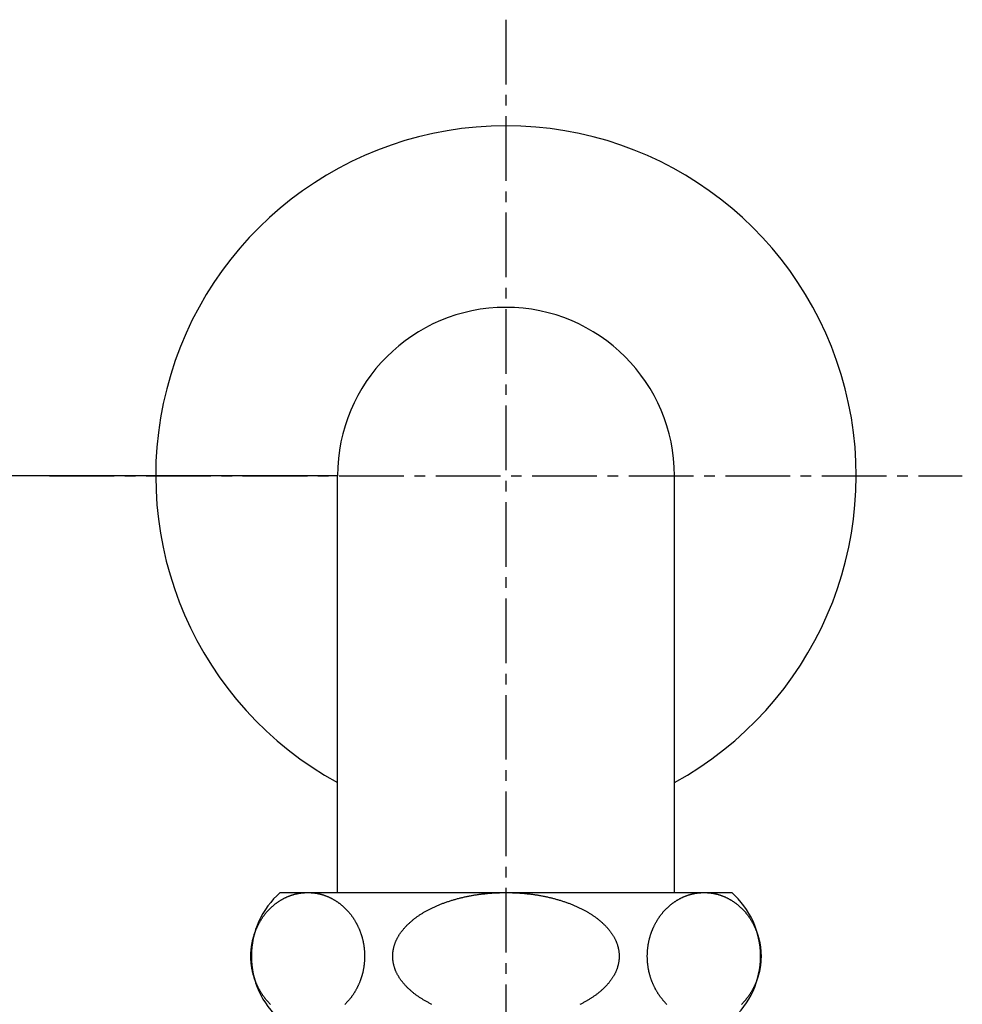
# Model space of a CAD drawing. Extents: x 1926 to 2974, y 1548 to 1816.
# Drawn here: x 2197 to 2206, y 1631 to 1640 of the extents above; entities that cross this region are included whole.
import ezdxf

# ---------------------------------------------------------------- set-up
doc = ezdxf.new("R2010")
doc.units = 0
doc.header["$PDMODE"] = 1
doc.header["$PDSIZE"] = -2
doc.linetypes.add('ISO-04______', pattern=[7.747, 6.096, -0.762, 0.127, -0.762])
doc.layers.get('DEFPOINTS').update_dxf_attribs({"linetype": 'CONTINUOUS'})
for name, color, linetype in [('0_18__', 7, 'CONTINUOUS'), ('__-1', 7, 'CONTINUOUS'), ('__-2', 7, 'CONTINUOUS'), ('PARTS5', 254, 'CONTINUOUS')]:
    doc.layers.add(name, color=color, linetype=linetype)
doc.styles.get("Standard").update_dxf_attribs({"font": 'txt', "bigfont": 'BIGFONT.SHX'})
doc.dimstyles.get("Standard").update_dxf_attribs({"dimtxt": 0.18, "dimasz": 0.18, "dimexe": 0.18, "dimexo": 0.0625, "dimgap": 0.09, "dimtad": 0, "dimtih": 1, "dimtoh": 1, "dimzin": 0, "dimcen": 0.09, "dimazin": 3, "dimtfac": 1, "dimtofl": 0, "dimtmove": 0, "dimatfit": 3})

# ---------------------------------------------------------------- blocks, each defined once
blk = doc.blocks.new('____-54')
at = {"layer": 'PARTS5', "color": 7, "linetype": 'ISO-04______'}
for p, q in [((699.928, 3953.094), (699.928, 3856.094)), ((656.928, 3910.094), (742.928, 3910.094))]:
    blk.add_line(p, q, dxfattribs=at)
at = {"layer": 'PARTS5', "color": 7, "linetype": 'CONTINUOUS'}
for p, q in [((684.053, 3870.794), (684.053, 3910.094)), ((715.803, 3870.794), (715.803, 3910.094)), ((678.648, 3870.794), (721.208, 3870.794))]:
    blk.add_line(p, q, dxfattribs=at)
at = {"layer": 'PARTS5', "color": 7, "linetype": 'CONTINUOUS', "flags": 128}
for points in [[(677.747, 3860.252), (677.714, 3860.283), (677.681, 3860.316), (677.649, 3860.348), (677.617, 3860.381), (677.585, 3860.414), (677.554, 3860.447), (677.522, 3860.481), (677.491, 3860.515), (677.461, 3860.549), (677.43, 3860.583), (677.4, 3860.618), (677.37, 3860.653), (677.34, 3860.688), (677.311, 3860.724), (677.281, 3860.76), (677.252, 3860.796), (677.224, 3860.833), (677.195, 3860.869), (677.167, 3860.906), (677.139, 3860.944), (677.111, 3860.981), (677.084, 3861.019), (677.057, 3861.057), (677.03, 3861.096), (677.003, 3861.135), (676.977, 3861.174), (676.951, 3861.213), (676.925, 3861.253), (676.899, 3861.293), (676.874, 3861.333), (676.849, 3861.373), (676.824, 3861.414), (676.799, 3861.455), (676.775, 3861.496), (676.751, 3861.538), (676.727, 3861.58), (676.703, 3861.622), (676.68, 3861.665), (676.657, 3861.708), (676.634, 3861.751), (676.612, 3861.794), (676.589, 3861.838), (676.567, 3861.881), (676.546, 3861.925), (676.525, 3861.969), (676.504, 3862.013), (676.483, 3862.057), (676.463, 3862.101), (676.443, 3862.145), (676.424, 3862.19), (676.405, 3862.234), (676.386, 3862.279), (676.368, 3862.324), (676.35, 3862.369), (676.332, 3862.413), (676.315, 3862.458), (676.298, 3862.504), (676.281, 3862.549), (676.265, 3862.594), (676.249, 3862.64), (676.233, 3862.685), (676.218, 3862.731), (676.203, 3862.777), (676.188, 3862.823), (676.174, 3862.869), (676.16, 3862.915), (676.147, 3862.961), (676.134, 3863.007), (676.121, 3863.053), (676.109, 3863.1), (676.096, 3863.147), (676.085, 3863.193), (676.073, 3863.24), (676.062, 3863.287), (676.052, 3863.334), (676.041, 3863.381), (676.031, 3863.428), (676.022, 3863.476), (676.012, 3863.523), (676.003, 3863.571), (675.995, 3863.619), (675.987, 3863.666), (675.979, 3863.714), (675.971, 3863.762), (675.964, 3863.81), (675.957, 3863.858), (675.951, 3863.907), (675.945, 3863.955), (675.939, 3864.004), (675.933, 3864.052), (675.928, 3864.101), (675.924, 3864.15), (675.919, 3864.199), (675.915, 3864.248), (675.911, 3864.297), (675.908, 3864.346), (675.905, 3864.395), (675.903, 3864.445), (675.9, 3864.494), (675.898, 3864.544), (675.897, 3864.594), (675.895, 3864.644), (675.895, 3864.694), (675.894, 3864.744), (675.894, 3864.794), (675.894, 3864.844), (675.895, 3864.894), (675.895, 3864.944), (675.897, 3864.994), (675.898, 3865.044), (675.9, 3865.094), (675.903, 3865.143), (675.905, 3865.193), (675.908, 3865.242), (675.911, 3865.291), (675.915, 3865.34), (675.919, 3865.389), (675.924, 3865.438), (675.928, 3865.487), (675.933, 3865.536), (675.939, 3865.584), (675.945, 3865.633), (675.951, 3865.681), (675.957, 3865.73), (675.964, 3865.778), (675.971, 3865.826), (675.979, 3865.874), (675.987, 3865.922), (675.995, 3865.969), (676.003, 3866.017), (676.012, 3866.065), (676.022, 3866.112), (676.031, 3866.16), (676.041, 3866.207), (676.052, 3866.254), (676.062, 3866.301), (676.073, 3866.348), (676.085, 3866.395), (676.096, 3866.441), (676.109, 3866.488), (676.121, 3866.535), (676.134, 3866.581), (676.147, 3866.627), (676.16, 3866.673), (676.174, 3866.719), (676.188, 3866.765), (676.203, 3866.811), (676.218, 3866.857), (676.233, 3866.903), (676.249, 3866.948), (676.265, 3866.994), (676.281, 3867.039), (676.298, 3867.084), (676.315, 3867.13), (676.332, 3867.175), (676.35, 3867.219), (676.368, 3867.264), (676.386, 3867.309), (676.405, 3867.354), (676.424, 3867.398), (676.443, 3867.443), (676.463, 3867.487), (676.483, 3867.531), (676.504, 3867.575), (676.525, 3867.619), (676.546, 3867.663), (676.567, 3867.707), (676.589, 3867.75), (676.612, 3867.794), (676.634, 3867.837), (676.657, 3867.88), (676.68, 3867.923), (676.703, 3867.966), (676.727, 3868.008), (676.751, 3868.05), (676.775, 3868.092), (676.799, 3868.133), (676.824, 3868.174), (676.849, 3868.215), (676.874, 3868.255), (676.899, 3868.295), (676.925, 3868.335), (676.951, 3868.375), (676.977, 3868.414), (677.003, 3868.453), (677.03, 3868.492), (677.057, 3868.531), (677.084, 3868.569), (677.111, 3868.607), (677.139, 3868.644), (677.167, 3868.682), (677.195, 3868.719), (677.224, 3868.755), (677.252, 3868.792), (677.281, 3868.828), (677.311, 3868.864), (677.34, 3868.9), (677.37, 3868.935), (677.4, 3868.97), (677.43, 3869.005), (677.461, 3869.039), (677.491, 3869.073), (677.522, 3869.107), (677.554, 3869.141), (677.585, 3869.174), (677.617, 3869.207), (677.649, 3869.24), (677.681, 3869.272), (677.714, 3869.305), (677.747, 3869.336), (677.78, 3869.368), (677.813, 3869.399), (677.847, 3869.43), (677.88, 3869.461), (677.915, 3869.491), (677.949, 3869.522), (677.984, 3869.551), (678.018, 3869.581), (678.054, 3869.61), (678.089, 3869.639), (678.125, 3869.668), (678.16, 3869.696), (678.197, 3869.725), (678.233, 3869.752), (678.27, 3869.78), (678.307, 3869.807), (678.344, 3869.834), (678.381, 3869.861), (678.419, 3869.887), (678.457, 3869.913), (678.495, 3869.939), (678.533, 3869.965), (678.572, 3869.99), (678.611, 3870.015), (678.65, 3870.04), (678.689, 3870.064), (678.728, 3870.087), (678.768, 3870.111), (678.807, 3870.134), (678.846, 3870.156), (678.886, 3870.179), (678.926, 3870.2), (678.965, 3870.222), (679.005, 3870.243), (679.045, 3870.263), (679.085, 3870.284), (679.125, 3870.303), (679.165, 3870.323), (679.206, 3870.342), (679.246, 3870.36), (679.287, 3870.379), (679.327, 3870.397), (679.368, 3870.414), (679.409, 3870.431), (679.449, 3870.448), (679.49, 3870.464), (679.531, 3870.48), (679.573, 3870.495), (679.614, 3870.511), (679.655, 3870.525), (679.697, 3870.54), (679.738, 3870.554), (679.78, 3870.567), (679.821, 3870.58), (679.863, 3870.593), (679.905, 3870.605), (679.947, 3870.617), (679.989, 3870.629), (680.031, 3870.64), (680.074, 3870.651), (680.116, 3870.661), (680.159, 3870.671), (680.201, 3870.681), (680.244, 3870.69), (680.286, 3870.699), (680.329, 3870.707), (680.372, 3870.715), (680.415, 3870.723), (680.458, 3870.73), (680.502, 3870.737), (680.545, 3870.744), (680.588, 3870.75), (680.632, 3870.756), (680.675, 3870.761), (680.719, 3870.766), (680.763, 3870.77), (680.807, 3870.774), (680.851, 3870.778), (680.895, 3870.781), (680.939, 3870.784), (680.983, 3870.787), (681.027, 3870.789), (681.072, 3870.791), (681.116, 3870.792), (681.161, 3870.793), (681.206, 3870.794), (681.25, 3870.794), (681.295, 3870.794), (681.34, 3870.793), (681.385, 3870.792), (681.429, 3870.791), (681.474, 3870.789), (681.518, 3870.787), (681.562, 3870.784), (681.606, 3870.781), (681.65, 3870.778), (681.694, 3870.774), (681.738, 3870.77), (681.782, 3870.766), (681.826, 3870.761), (681.869, 3870.756), (681.913, 3870.75), (681.956, 3870.744), (681.999, 3870.737), (682.043, 3870.73), (682.086, 3870.723), (682.129, 3870.715), (682.172, 3870.707), (682.215, 3870.699), (682.257, 3870.69), (682.3, 3870.681), (682.342, 3870.671), (682.385, 3870.661), (682.427, 3870.651), (682.47, 3870.64), (682.512, 3870.629), (682.554, 3870.617), (682.596, 3870.605), (682.638, 3870.593), (682.679, 3870.58), (682.721, 3870.567), (682.763, 3870.554), (682.804, 3870.54), (682.846, 3870.525), (682.887, 3870.511), (682.928, 3870.495), (682.969, 3870.48), (683.011, 3870.464), (683.051, 3870.448), (683.092, 3870.431), (683.133, 3870.414), (683.174, 3870.397), (683.214, 3870.379), (683.255, 3870.36), (683.295, 3870.342), (683.336, 3870.323), (683.376, 3870.303), (683.416, 3870.284), (683.456, 3870.263), (683.496, 3870.243), (683.536, 3870.222), (683.575, 3870.2), (683.615, 3870.179), (683.655, 3870.156), (683.694, 3870.134), (683.733, 3870.111), (683.773, 3870.087), (683.812, 3870.064), (683.851, 3870.04), (683.89, 3870.015), (683.929, 3869.99), (683.967, 3869.965), (684.006, 3869.939), (684.044, 3869.913), (684.082, 3869.887), (684.12, 3869.861), (684.157, 3869.834), (684.194, 3869.807), (684.231, 3869.78), (684.268, 3869.752), (684.304, 3869.725), (684.341, 3869.696), (684.376, 3869.668), (684.412, 3869.639), (684.447, 3869.61), (684.483, 3869.581), (684.517, 3869.551), (684.552, 3869.522), (684.586, 3869.491), (684.62, 3869.461), (684.654, 3869.43), (684.688, 3869.399), (684.721, 3869.368), (684.754, 3869.336), (684.787, 3869.305), (684.82, 3869.272), (684.852, 3869.24), (684.884, 3869.207), (684.916, 3869.174), (684.947, 3869.141), (684.979, 3869.107), (685.01, 3869.073), (685.04, 3869.039), (685.071, 3869.005), (685.101, 3868.97), (685.131, 3868.935), (685.161, 3868.9), (685.19, 3868.864), (685.22, 3868.828), (685.249, 3868.792), (685.277, 3868.755), (685.306, 3868.719), (685.334, 3868.682), (685.362, 3868.644), (685.39, 3868.607), (685.417, 3868.569), (685.444, 3868.531), (685.471, 3868.492), (685.498, 3868.453), (685.524, 3868.414), (685.55, 3868.375), (685.576, 3868.335), (685.602, 3868.295), (685.627, 3868.255), (685.652, 3868.215), (685.677, 3868.174), (685.702, 3868.133), (685.726, 3868.092), (685.75, 3868.05), (685.774, 3868.008), (685.798, 3867.966), (685.821, 3867.923), (685.844, 3867.88), (685.867, 3867.837), (685.889, 3867.794), (685.889, 3867.794), (685.889, 3867.794), (685.912, 3867.75), (685.934, 3867.707), (685.955, 3867.663), (685.976, 3867.619), (685.997, 3867.575), (686.018, 3867.531), (686.038, 3867.487), (686.058, 3867.443), (686.077, 3867.398), (686.096, 3867.354), (686.115, 3867.309), (686.133, 3867.264), (686.151, 3867.219), (686.169, 3867.175), (686.186, 3867.13), (686.203, 3867.084), (686.22, 3867.039), (686.236, 3866.994), (686.252, 3866.948), (686.268, 3866.903), (686.283, 3866.857), (686.298, 3866.811), (686.313, 3866.765), (686.327, 3866.719), (686.341, 3866.673), (686.354, 3866.627), (686.367, 3866.581), (686.38, 3866.535), (686.392, 3866.488), (686.405, 3866.441), (686.416, 3866.395), (686.428, 3866.348), (686.439, 3866.301), (686.449, 3866.254), (686.46, 3866.207), (686.47, 3866.16), (686.479, 3866.112), (686.489, 3866.065), (686.498, 3866.017), (686.506, 3865.969), (686.514, 3865.922), (686.522, 3865.874), (686.53, 3865.826), (686.537, 3865.778), (686.544, 3865.73), (686.55, 3865.681), (686.556, 3865.633), (686.562, 3865.584), (686.568, 3865.536), (686.573, 3865.487), (686.577, 3865.438), (686.582, 3865.389), (686.586, 3865.34), (686.59, 3865.291), (686.593, 3865.242), (686.596, 3865.193), (686.598, 3865.143), (686.601, 3865.094), (686.603, 3865.044), (686.604, 3864.994), (686.605, 3864.944), (686.606, 3864.894), (686.607, 3864.844), (686.607, 3864.794), (686.607, 3864.744), (686.606, 3864.694), (686.605, 3864.644), (686.604, 3864.594), (686.603, 3864.544), (686.601, 3864.494), (686.598, 3864.445), (686.596, 3864.395), (686.593, 3864.346), (686.59, 3864.297), (686.586, 3864.248), (686.582, 3864.199), (686.577, 3864.15), (686.573, 3864.101), (686.568, 3864.052), (686.562, 3864.004), (686.556, 3863.955), (686.55, 3863.907), (686.544, 3863.858), (686.537, 3863.81), (686.53, 3863.762), (686.522, 3863.714), (686.514, 3863.666), (686.506, 3863.619), (686.498, 3863.571), (686.489, 3863.523), (686.479, 3863.476), (686.47, 3863.428), (686.46, 3863.381), (686.449, 3863.334), (686.439, 3863.287), (686.428, 3863.24), (686.416, 3863.193), (686.405, 3863.147), (686.392, 3863.1), (686.38, 3863.053), (686.367, 3863.007), (686.354, 3862.961), (686.341, 3862.915), (686.327, 3862.869), (686.313, 3862.823), (686.298, 3862.777), (686.283, 3862.731), (686.268, 3862.685), (686.252, 3862.64), (686.236, 3862.594), (686.22, 3862.549), (686.203, 3862.504), (686.186, 3862.458), (686.169, 3862.413), (686.151, 3862.369), (686.133, 3862.324), (686.115, 3862.279), (686.096, 3862.234), (686.077, 3862.19), (686.058, 3862.145), (686.038, 3862.101), (686.018, 3862.057), (685.997, 3862.013), (685.976, 3861.969), (685.955, 3861.925), (685.934, 3861.881), (685.912, 3861.838), (685.889, 3861.794), (685.867, 3861.751), (685.844, 3861.708), (685.821, 3861.665), (685.798, 3861.622), (685.774, 3861.58), (685.75, 3861.538), (685.726, 3861.496), (685.702, 3861.455), (685.677, 3861.414), (685.652, 3861.373), (685.627, 3861.333), (685.602, 3861.293), (685.576, 3861.253), (685.55, 3861.213), (685.524, 3861.174), (685.498, 3861.135), (685.471, 3861.096), (685.444, 3861.057), (685.417, 3861.019), (685.39, 3860.981), (685.362, 3860.944), (685.334, 3860.906), (685.306, 3860.869), (685.277, 3860.833), (685.249, 3860.796), (685.22, 3860.76), (685.19, 3860.724), (685.161, 3860.688), (685.131, 3860.653), (685.101, 3860.618), (685.071, 3860.583), (685.04, 3860.549), (685.01, 3860.515), (684.979, 3860.481), (684.947, 3860.447), (684.916, 3860.414), (684.884, 3860.381), (684.852, 3860.348), (684.82, 3860.316), (684.787, 3860.283), (684.754, 3860.252)], [(692.952, 3860.252), (692.886, 3860.283), (692.822, 3860.316), (692.757, 3860.348), (692.693, 3860.381), (692.63, 3860.414), (692.567, 3860.447), (692.505, 3860.481), (692.443, 3860.515), (692.382, 3860.549), (692.321, 3860.583), (692.261, 3860.618), (692.201, 3860.653), (692.142, 3860.688), (692.084, 3860.724), (692.025, 3860.76), (691.968, 3860.796), (691.91, 3860.833), (691.854, 3860.869), (691.798, 3860.906), (691.742, 3860.944), (691.687, 3860.981), (691.632, 3861.019), (691.578, 3861.057), (691.525, 3861.096), (691.472, 3861.135), (691.419, 3861.174), (691.367, 3861.213), (691.315, 3861.253), (691.264, 3861.293), (691.214, 3861.333), (691.164, 3861.373), (691.114, 3861.414), (691.065, 3861.455), (691.017, 3861.496), (690.969, 3861.538), (690.921, 3861.58), (690.874, 3861.622), (690.828, 3861.665), (690.782, 3861.708), (690.737, 3861.751), (690.692, 3861.794), (690.647, 3861.838), (690.604, 3861.881), (690.561, 3861.925), (690.519, 3861.969), (690.477, 3862.013), (690.436, 3862.057), (690.396, 3862.101), (690.357, 3862.145), (690.318, 3862.19), (690.28, 3862.234), (690.243, 3862.279), (690.206, 3862.324), (690.17, 3862.369), (690.135, 3862.413), (690.1, 3862.458), (690.067, 3862.504), (690.033, 3862.549), (690.001, 3862.594), (689.969, 3862.64), (689.938, 3862.685), (689.908, 3862.731), (689.878, 3862.777), (689.849, 3862.823), (689.821, 3862.869), (689.793, 3862.915), (689.767, 3862.961), (689.74, 3863.007), (689.715, 3863.053), (689.69, 3863.1), (689.666, 3863.147), (689.643, 3863.193), (689.62, 3863.24), (689.598, 3863.287), (689.577, 3863.334), (689.556, 3863.381), (689.536, 3863.428), (689.517, 3863.476), (689.499, 3863.523), (689.481, 3863.571), (689.464, 3863.619), (689.447, 3863.666), (689.432, 3863.714), (689.417, 3863.762), (689.402, 3863.81), (689.389, 3863.858), (689.376, 3863.907), (689.364, 3863.955), (689.352, 3864.004), (689.341, 3864.052), (689.331, 3864.101), (689.322, 3864.15), (689.313, 3864.199), (689.305, 3864.248), (689.298, 3864.297), (689.291, 3864.346), (689.285, 3864.395), (689.28, 3864.445), (689.275, 3864.494), (689.272, 3864.544), (689.268, 3864.594), (689.266, 3864.644), (689.264, 3864.694), (689.263, 3864.744), (689.263, 3864.794), (689.263, 3864.844), (689.264, 3864.894), (689.266, 3864.944), (689.268, 3864.994), (689.272, 3865.044), (689.275, 3865.094), (689.28, 3865.143), (689.285, 3865.193), (689.291, 3865.242), (689.298, 3865.291), (689.305, 3865.34), (689.313, 3865.389), (689.322, 3865.438), (689.331, 3865.487), (689.341, 3865.536), (689.352, 3865.584), (689.364, 3865.633), (689.376, 3865.681), (689.389, 3865.73), (689.402, 3865.778), (689.417, 3865.826), (689.432, 3865.874), (689.447, 3865.922), (689.464, 3865.969), (689.481, 3866.017), (689.499, 3866.065), (689.517, 3866.112), (689.536, 3866.16), (689.556, 3866.207), (689.577, 3866.254), (689.598, 3866.301), (689.62, 3866.348), (689.643, 3866.395), (689.666, 3866.441), (689.69, 3866.488), (689.715, 3866.535), (689.74, 3866.581), (689.767, 3866.627), (689.793, 3866.673), (689.821, 3866.719), (689.849, 3866.765), (689.878, 3866.811), (689.908, 3866.857), (689.938, 3866.903), (689.969, 3866.948), (690.001, 3866.994), (690.033, 3867.039), (690.067, 3867.084), (690.1, 3867.13), (690.135, 3867.175), (690.17, 3867.219), (690.206, 3867.264), (690.243, 3867.309), (690.28, 3867.354), (690.318, 3867.398), (690.357, 3867.443), (690.396, 3867.487), (690.436, 3867.531), (690.477, 3867.575), (690.519, 3867.619), (690.561, 3867.663), (690.604, 3867.707), (690.647, 3867.75), (690.692, 3867.794), (690.737, 3867.837), (690.782, 3867.88), (690.828, 3867.923), (690.874, 3867.966), (690.921, 3868.008), (690.969, 3868.05), (691.017, 3868.092), (691.065, 3868.133), (691.114, 3868.174), (691.164, 3868.215), (691.214, 3868.255), (691.264, 3868.295), (691.315, 3868.335), (691.367, 3868.375), (691.419, 3868.414), (691.472, 3868.453), (691.525, 3868.492), (691.578, 3868.531), (691.632, 3868.569), (691.687, 3868.607), (691.742, 3868.644), (691.798, 3868.682), (691.854, 3868.719), (691.91, 3868.755), (691.968, 3868.792), (692.025, 3868.828), (692.084, 3868.864), (692.142, 3868.9), (692.201, 3868.935), (692.261, 3868.97), (692.321, 3869.005), (692.382, 3869.039), (692.443, 3869.073), (692.505, 3869.107), (692.567, 3869.141), (692.63, 3869.174), (692.693, 3869.207), (692.757, 3869.24), (692.822, 3869.272), (692.886, 3869.305), (692.952, 3869.336), (693.018, 3869.368), (693.084, 3869.399), (693.151, 3869.43), (693.218, 3869.461), (693.286, 3869.491), (693.355, 3869.522), (693.423, 3869.551), (693.493, 3869.581), (693.563, 3869.61), (693.633, 3869.639), (693.704, 3869.668), (693.776, 3869.696), (693.848, 3869.725), (693.92, 3869.752), (693.993, 3869.78), (694.067, 3869.807), (694.141, 3869.834), (694.215, 3869.861), (694.29, 3869.887), (694.366, 3869.913), (694.442, 3869.939), (694.518, 3869.965), (694.596, 3869.99), (694.596, 3869.99), (694.596, 3869.99), (694.673, 3870.015), (694.751, 3870.04), (694.828, 3870.064), (694.906, 3870.087), (694.985, 3870.111), (695.063, 3870.134), (695.141, 3870.156), (695.22, 3870.179), (695.299, 3870.2), (695.378, 3870.222), (695.458, 3870.243), (695.537, 3870.263), (695.617, 3870.284), (695.697, 3870.303), (695.777, 3870.323), (695.857, 3870.342), (695.937, 3870.36), (696.018, 3870.379), (696.099, 3870.397), (696.18, 3870.414), (696.261, 3870.431), (696.342, 3870.448), (696.424, 3870.464), (696.506, 3870.48), (696.587, 3870.495), (696.67, 3870.511), (696.752, 3870.525), (696.834, 3870.54), (696.917, 3870.554), (697, 3870.567), (697.083, 3870.58), (697.166, 3870.593), (697.25, 3870.605), (697.333, 3870.617), (697.417, 3870.629), (697.501, 3870.64), (697.585, 3870.651), (697.669, 3870.661), (697.754, 3870.671), (697.839, 3870.681), (697.924, 3870.69), (698.009, 3870.699), (698.094, 3870.707), (698.179, 3870.715), (698.265, 3870.723), (698.351, 3870.73), (698.437, 3870.737), (698.523, 3870.744), (698.61, 3870.75), (698.696, 3870.756), (698.783, 3870.761), (698.87, 3870.766), (698.957, 3870.77), (699.044, 3870.774), (699.132, 3870.778), (699.22, 3870.781), (699.308, 3870.784), (699.396, 3870.787), (699.484, 3870.789), (699.572, 3870.791), (699.661, 3870.792), (699.75, 3870.793), (699.839, 3870.794), (699.928, 3870.794), (700.017, 3870.794), (700.106, 3870.793), (700.195, 3870.792), (700.284, 3870.791), (700.372, 3870.789), (700.461, 3870.787), (700.549, 3870.784), (700.637, 3870.781), (700.724, 3870.778), (700.812, 3870.774), (700.899, 3870.77), (700.986, 3870.766), (701.073, 3870.761), (701.16, 3870.756), (701.247, 3870.75), (701.333, 3870.744), (701.419, 3870.737), (701.505, 3870.73), (701.591, 3870.723), (701.677, 3870.715), (701.762, 3870.707), (701.848, 3870.699), (701.933, 3870.69), (702.018, 3870.681), (702.102, 3870.671), (702.187, 3870.661), (702.271, 3870.651), (702.355, 3870.64), (702.439, 3870.629), (702.523, 3870.617), (702.607, 3870.605), (702.69, 3870.593), (702.773, 3870.58), (702.857, 3870.567), (702.939, 3870.554), (703.022, 3870.54), (703.105, 3870.525), (703.187, 3870.511), (703.269, 3870.495), (703.351, 3870.48), (703.433, 3870.464), (703.514, 3870.448), (703.595, 3870.431), (703.677, 3870.414), (703.758, 3870.397), (703.838, 3870.379), (703.919, 3870.36), (703.999, 3870.342), (704.08, 3870.323), (704.16, 3870.303), (704.24, 3870.284), (704.319, 3870.263), (704.399, 3870.243), (704.478, 3870.222), (704.557, 3870.2), (704.636, 3870.179), (704.715, 3870.156), (704.793, 3870.134), (704.872, 3870.111), (704.95, 3870.087), (705.028, 3870.064), (705.106, 3870.04), (705.183, 3870.015), (705.261, 3869.99), (705.338, 3869.965), (705.415, 3869.939), (705.491, 3869.913), (705.566, 3869.887), (705.641, 3869.861), (705.716, 3869.834), (705.79, 3869.807), (705.863, 3869.78), (705.936, 3869.752), (706.009, 3869.725), (706.081, 3869.696), (706.152, 3869.668), (706.223, 3869.639), (706.294, 3869.61), (706.364, 3869.581), (706.433, 3869.551), (706.502, 3869.522), (706.57, 3869.491), (706.638, 3869.461), (706.706, 3869.43), (706.772, 3869.399), (706.839, 3869.368), (706.905, 3869.336), (706.97, 3869.305), (707.035, 3869.272), (707.099, 3869.24), (707.163, 3869.207), (707.226, 3869.174), (707.289, 3869.141), (707.351, 3869.107), (707.413, 3869.073), (707.474, 3869.039), (707.535, 3869.005), (707.595, 3868.97), (707.655, 3868.935), (707.714, 3868.9), (707.773, 3868.864), (707.831, 3868.828), (707.889, 3868.792), (707.946, 3868.755), (708.003, 3868.719), (708.059, 3868.682), (708.114, 3868.644), (708.169, 3868.607), (708.224, 3868.569), (708.278, 3868.531), (708.332, 3868.492), (708.385, 3868.453), (708.437, 3868.414), (708.489, 3868.375), (708.541, 3868.335), (708.592, 3868.295), (708.643, 3868.255), (708.693, 3868.215), (708.742, 3868.174), (708.791, 3868.133), (708.84, 3868.092), (708.888, 3868.05), (708.935, 3868.008), (708.982, 3867.966), (709.028, 3867.923), (709.074, 3867.88), (709.12, 3867.837), (709.165, 3867.794), (709.209, 3867.75), (709.253, 3867.707), (709.295, 3867.663), (709.338, 3867.619), (709.379, 3867.575), (709.42, 3867.531), (709.46, 3867.487), (709.5, 3867.443), (709.538, 3867.398), (709.576, 3867.354), (709.614, 3867.309), (709.65, 3867.264), (709.686, 3867.219), (709.721, 3867.175), (709.756, 3867.13), (709.79, 3867.084), (709.823, 3867.039), (709.855, 3866.994), (709.887, 3866.948), (709.918, 3866.903), (709.949, 3866.857), (709.978, 3866.811), (710.007, 3866.765), (710.035, 3866.719), (710.063, 3866.673), (710.09, 3866.627), (710.116, 3866.581), (710.141, 3866.535), (710.166, 3866.488), (710.19, 3866.441), (710.214, 3866.395), (710.236, 3866.348), (710.258, 3866.301), (710.28, 3866.254), (710.3, 3866.207), (710.32, 3866.16), (710.339, 3866.112), (710.358, 3866.065), (710.376, 3866.017), (710.393, 3865.969), (710.409, 3865.922), (710.425, 3865.874), (710.44, 3865.826), (710.454, 3865.778), (710.468, 3865.73), (710.481, 3865.681), (710.493, 3865.633), (710.504, 3865.584), (710.515, 3865.536), (710.525, 3865.487), (710.535, 3865.438), (710.543, 3865.389), (710.551, 3865.34), (710.559, 3865.291), (710.565, 3865.242), (710.571, 3865.193), (710.576, 3865.143), (710.581, 3865.094), (710.585, 3865.044), (710.588, 3864.994), (710.59, 3864.944), (710.592, 3864.894), (710.593, 3864.844), (710.594, 3864.794), (710.593, 3864.744), (710.592, 3864.694), (710.59, 3864.644), (710.588, 3864.594), (710.585, 3864.544), (710.581, 3864.494), (710.576, 3864.445), (710.571, 3864.395), (710.565, 3864.346), (710.559, 3864.297), (710.551, 3864.248), (710.543, 3864.199), (710.535, 3864.15), (710.525, 3864.101), (710.515, 3864.052), (710.504, 3864.004), (710.493, 3863.955), (710.481, 3863.907), (710.468, 3863.858), (710.454, 3863.81), (710.44, 3863.762), (710.425, 3863.714), (710.409, 3863.666), (710.393, 3863.619), (710.376, 3863.571), (710.358, 3863.523), (710.339, 3863.476), (710.32, 3863.428), (710.3, 3863.381), (710.28, 3863.334), (710.258, 3863.287), (710.236, 3863.24), (710.214, 3863.193), (710.19, 3863.147), (710.166, 3863.1), (710.141, 3863.053), (710.116, 3863.007), (710.09, 3862.961), (710.063, 3862.915), (710.035, 3862.869), (710.007, 3862.823), (709.978, 3862.777), (709.949, 3862.731), (709.918, 3862.685), (709.887, 3862.64), (709.855, 3862.594), (709.823, 3862.549), (709.79, 3862.504), (709.756, 3862.458), (709.721, 3862.413), (709.686, 3862.369), (709.65, 3862.324), (709.614, 3862.279), (709.576, 3862.234), (709.538, 3862.19), (709.5, 3862.145), (709.46, 3862.101), (709.42, 3862.057), (709.379, 3862.013), (709.338, 3861.969), (709.295, 3861.925), (709.253, 3861.881), (709.209, 3861.838), (709.165, 3861.794), (709.12, 3861.751), (709.074, 3861.708), (709.028, 3861.665), (708.982, 3861.622), (708.935, 3861.58), (708.888, 3861.538), (708.84, 3861.496), (708.791, 3861.455), (708.742, 3861.414), (708.693, 3861.373), (708.643, 3861.333), (708.592, 3861.293), (708.541, 3861.253), (708.489, 3861.213), (708.437, 3861.174), (708.385, 3861.135), (708.332, 3861.096), (708.278, 3861.057), (708.224, 3861.019), (708.169, 3860.981), (708.114, 3860.944), (708.059, 3860.906), (708.003, 3860.869), (707.946, 3860.833), (707.889, 3860.796), (707.831, 3860.76), (707.773, 3860.724), (707.714, 3860.688), (707.655, 3860.653), (707.595, 3860.618), (707.535, 3860.583), (707.474, 3860.549), (707.413, 3860.515), (707.351, 3860.481), (707.289, 3860.447), (707.226, 3860.414), (707.163, 3860.381), (707.099, 3860.348), (707.035, 3860.316), (706.97, 3860.283), (706.905, 3860.252)], [(715.102, 3860.252), (715.069, 3860.283), (715.037, 3860.316), (715.004, 3860.348), (714.972, 3860.381), (714.941, 3860.414), (714.909, 3860.447), (714.878, 3860.481), (714.847, 3860.515), (714.816, 3860.549), (714.785, 3860.583), (714.755, 3860.618), (714.725, 3860.653), (714.695, 3860.688), (714.666, 3860.724), (714.637, 3860.76), (714.608, 3860.796), (714.579, 3860.833), (714.551, 3860.869), (714.522, 3860.906), (714.495, 3860.944), (714.467, 3860.981), (714.439, 3861.019), (714.412, 3861.057), (714.385, 3861.096), (714.359, 3861.135), (714.332, 3861.174), (714.306, 3861.213), (714.28, 3861.253), (714.255, 3861.293), (714.229, 3861.333), (714.204, 3861.373), (714.179, 3861.414), (714.155, 3861.455), (714.13, 3861.496), (714.106, 3861.538), (714.082, 3861.58), (714.059, 3861.622), (714.035, 3861.665), (714.012, 3861.708), (713.99, 3861.751), (713.967, 3861.794), (713.945, 3861.838), (713.923, 3861.881), (713.901, 3861.925), (713.88, 3861.969), (713.859, 3862.013), (713.839, 3862.057), (713.819, 3862.101), (713.799, 3862.145), (713.779, 3862.19), (713.76, 3862.234), (713.741, 3862.279), (713.723, 3862.324), (713.705, 3862.369), (713.687, 3862.413), (713.67, 3862.458), (713.653, 3862.504), (713.636, 3862.549), (713.62, 3862.594), (713.604, 3862.64), (713.589, 3862.685), (713.573, 3862.731), (713.558, 3862.777), (713.544, 3862.823), (713.53, 3862.869), (713.516, 3862.915), (713.502, 3862.961), (713.489, 3863.007), (713.476, 3863.053), (713.464, 3863.1), (713.452, 3863.147), (713.44, 3863.193), (713.429, 3863.24), (713.418, 3863.287), (713.407, 3863.334), (713.397, 3863.381), (713.387, 3863.428), (713.377, 3863.476), (713.368, 3863.523), (713.359, 3863.571), (713.35, 3863.619), (713.342, 3863.666), (713.334, 3863.714), (713.327, 3863.762), (713.319, 3863.81), (713.313, 3863.858), (713.306, 3863.907), (713.3, 3863.955), (713.294, 3864.004), (713.289, 3864.052), (713.284, 3864.101), (713.279, 3864.15), (713.275, 3864.199), (713.271, 3864.248), (713.267, 3864.297), (713.264, 3864.346), (713.261, 3864.395), (713.258, 3864.445), (713.256, 3864.494), (713.254, 3864.544), (713.252, 3864.594), (713.251, 3864.644), (713.25, 3864.694), (713.25, 3864.744), (713.249, 3864.794), (713.25, 3864.844), (713.25, 3864.894), (713.251, 3864.944), (713.252, 3864.994), (713.254, 3865.044), (713.256, 3865.094), (713.258, 3865.143), (713.261, 3865.193), (713.264, 3865.242), (713.267, 3865.291), (713.271, 3865.34), (713.275, 3865.389), (713.279, 3865.438), (713.284, 3865.487), (713.289, 3865.536), (713.294, 3865.584), (713.3, 3865.633), (713.306, 3865.681), (713.313, 3865.73), (713.319, 3865.778), (713.327, 3865.826), (713.334, 3865.874), (713.342, 3865.922), (713.35, 3865.969), (713.359, 3866.017), (713.368, 3866.065), (713.377, 3866.112), (713.387, 3866.16), (713.397, 3866.207), (713.407, 3866.254), (713.418, 3866.301), (713.429, 3866.348), (713.44, 3866.395), (713.452, 3866.441), (713.464, 3866.488), (713.476, 3866.535), (713.489, 3866.581), (713.502, 3866.627), (713.516, 3866.673), (713.53, 3866.719), (713.544, 3866.765), (713.558, 3866.811), (713.573, 3866.857), (713.589, 3866.903), (713.604, 3866.948), (713.62, 3866.994), (713.636, 3867.039), (713.653, 3867.084), (713.67, 3867.13), (713.687, 3867.175), (713.705, 3867.219), (713.723, 3867.264), (713.741, 3867.309), (713.76, 3867.354), (713.779, 3867.398), (713.799, 3867.443), (713.819, 3867.487), (713.839, 3867.531), (713.859, 3867.575), (713.88, 3867.619), (713.901, 3867.663), (713.923, 3867.707), (713.945, 3867.75), (713.967, 3867.794), (713.99, 3867.837), (714.012, 3867.88), (714.035, 3867.923), (714.059, 3867.966), (714.082, 3868.008), (714.106, 3868.05), (714.13, 3868.092), (714.155, 3868.133), (714.179, 3868.174), (714.204, 3868.215), (714.229, 3868.255), (714.255, 3868.295), (714.28, 3868.335), (714.306, 3868.375), (714.332, 3868.414), (714.359, 3868.453), (714.385, 3868.492), (714.412, 3868.531), (714.439, 3868.569), (714.467, 3868.607), (714.495, 3868.644), (714.522, 3868.682), (714.551, 3868.719), (714.579, 3868.755), (714.608, 3868.792), (714.637, 3868.828), (714.666, 3868.864), (714.695, 3868.9), (714.725, 3868.935), (714.755, 3868.97), (714.785, 3869.005), (714.816, 3869.039), (714.847, 3869.073), (714.878, 3869.107), (714.909, 3869.141), (714.941, 3869.174), (714.972, 3869.207), (715.004, 3869.24), (715.037, 3869.272), (715.069, 3869.305), (715.102, 3869.336), (715.135, 3869.368), (715.168, 3869.399), (715.202, 3869.43), (715.236, 3869.461), (715.27, 3869.491), (715.304, 3869.522), (715.339, 3869.551), (715.374, 3869.581), (715.409, 3869.61), (715.444, 3869.639), (715.48, 3869.668), (715.516, 3869.696), (715.552, 3869.725), (715.588, 3869.752), (715.625, 3869.78), (715.662, 3869.807), (715.699, 3869.834), (715.737, 3869.861), (715.774, 3869.887), (715.812, 3869.913), (715.85, 3869.939), (715.889, 3869.965), (715.928, 3869.99), (715.967, 3870.015), (716.005, 3870.04), (716.045, 3870.064), (716.084, 3870.087), (716.123, 3870.111), (716.162, 3870.134), (716.202, 3870.156), (716.241, 3870.179), (716.281, 3870.2), (716.321, 3870.222), (716.361, 3870.243), (716.401, 3870.263), (716.441, 3870.284), (716.481, 3870.303), (716.521, 3870.323), (716.561, 3870.342), (716.602, 3870.36), (716.642, 3870.379), (716.683, 3870.397), (716.723, 3870.414), (716.764, 3870.431), (716.805, 3870.448), (716.846, 3870.464), (716.887, 3870.48), (716.928, 3870.495), (716.969, 3870.511), (717.011, 3870.525), (717.052, 3870.54), (717.094, 3870.554), (717.135, 3870.567), (717.177, 3870.58), (717.219, 3870.593), (717.261, 3870.605), (717.303, 3870.617), (717.345, 3870.629), (717.387, 3870.64), (717.429, 3870.651), (717.471, 3870.661), (717.514, 3870.671), (717.556, 3870.681), (717.599, 3870.69), (717.642, 3870.699), (717.685, 3870.707), (717.728, 3870.715), (717.771, 3870.723), (717.814, 3870.73), (717.857, 3870.737), (717.9, 3870.744), (717.944, 3870.75), (717.987, 3870.756), (718.031, 3870.761), (718.074, 3870.766), (718.118, 3870.77), (718.162, 3870.774), (718.206, 3870.778), (718.25, 3870.781), (718.294, 3870.784), (718.338, 3870.787), (718.383, 3870.789), (718.427, 3870.791), (718.472, 3870.792), (718.516, 3870.793), (718.561, 3870.794), (718.606, 3870.794), (718.651, 3870.794), (718.695, 3870.793), (718.74, 3870.792), (718.785, 3870.791), (718.829, 3870.789), (718.873, 3870.787), (718.918, 3870.784), (718.962, 3870.781), (719.006, 3870.778), (719.05, 3870.774), (719.094, 3870.77), (719.137, 3870.766), (719.181, 3870.761), (719.225, 3870.756), (719.268, 3870.75), (719.312, 3870.744), (719.355, 3870.737), (719.398, 3870.73), (719.441, 3870.723), (719.484, 3870.715), (719.527, 3870.707), (719.57, 3870.699), (719.613, 3870.69), (719.655, 3870.681), (719.698, 3870.671), (719.74, 3870.661), (719.783, 3870.651), (719.825, 3870.64), (719.867, 3870.629), (719.909, 3870.617), (719.951, 3870.605), (719.993, 3870.593), (720.035, 3870.58), (720.077, 3870.567), (720.118, 3870.554), (720.16, 3870.54), (720.201, 3870.525), (720.243, 3870.511), (720.284, 3870.495), (720.325, 3870.48), (720.366, 3870.464), (720.407, 3870.448), (720.448, 3870.431), (720.489, 3870.414), (720.529, 3870.397), (720.57, 3870.379), (720.61, 3870.36), (720.651, 3870.342), (720.691, 3870.323), (720.731, 3870.303), (720.771, 3870.284), (720.811, 3870.263), (720.851, 3870.243), (720.891, 3870.222), (720.931, 3870.2), (720.97, 3870.179), (721.01, 3870.156), (721.049, 3870.134), (721.089, 3870.111), (721.128, 3870.087), (721.167, 3870.064), (721.206, 3870.04), (721.245, 3870.015), (721.284, 3869.99), (721.323, 3869.965), (721.361, 3869.939), (721.4, 3869.913), (721.438, 3869.887), (721.475, 3869.861), (721.513, 3869.834), (721.55, 3869.807), (721.587, 3869.78), (721.623, 3869.752), (721.66, 3869.725), (721.696, 3869.696), (721.732, 3869.668), (721.767, 3869.639), (721.803, 3869.61), (721.838, 3869.581), (721.873, 3869.551), (721.907, 3869.522), (721.942, 3869.491), (721.976, 3869.461), (722.01, 3869.43), (722.043, 3869.399), (722.077, 3869.368), (722.11, 3869.336), (722.143, 3869.305), (722.175, 3869.272), (722.207, 3869.24), (722.239, 3869.207), (722.271, 3869.174), (722.303, 3869.141), (722.334, 3869.107), (722.365, 3869.073), (722.396, 3869.039), (722.426, 3869.005), (722.457, 3868.97), (722.487, 3868.935), (722.516, 3868.9), (722.546, 3868.864), (722.575, 3868.828), (722.604, 3868.792), (722.633, 3868.755), (722.661, 3868.719), (722.689, 3868.682), (722.717, 3868.644), (722.745, 3868.607), (722.772, 3868.569), (722.8, 3868.531), (722.827, 3868.492), (722.853, 3868.453), (722.88, 3868.414), (722.906, 3868.375), (722.932, 3868.335), (722.957, 3868.295), (722.983, 3868.255), (723.008, 3868.215), (723.033, 3868.174), (723.057, 3868.133), (723.082, 3868.092), (723.106, 3868.05), (723.129, 3868.008), (723.153, 3867.966), (723.176, 3867.923), (723.199, 3867.88), (723.222, 3867.837), (723.245, 3867.794), (723.245, 3867.794), (723.245, 3867.794), (723.267, 3867.75), (723.289, 3867.707), (723.311, 3867.663), (723.332, 3867.619), (723.353, 3867.575), (723.373, 3867.531), (723.393, 3867.487), (723.413, 3867.443), (723.432, 3867.398), (723.452, 3867.354), (723.47, 3867.309), (723.489, 3867.264), (723.507, 3867.219), (723.524, 3867.175), (723.542, 3867.13), (723.559, 3867.084), (723.575, 3867.039), (723.592, 3866.994), (723.608, 3866.948), (723.623, 3866.903), (723.639, 3866.857), (723.653, 3866.811), (723.668, 3866.765), (723.682, 3866.719), (723.696, 3866.673), (723.709, 3866.627), (723.723, 3866.581), (723.735, 3866.535), (723.748, 3866.488), (723.76, 3866.441), (723.772, 3866.395), (723.783, 3866.348), (723.794, 3866.301), (723.805, 3866.254), (723.815, 3866.207), (723.825, 3866.16), (723.835, 3866.112), (723.844, 3866.065), (723.853, 3866.017), (723.862, 3865.969), (723.87, 3865.922), (723.878, 3865.874), (723.885, 3865.826), (723.892, 3865.778), (723.899, 3865.73), (723.906, 3865.681), (723.912, 3865.633), (723.918, 3865.584), (723.923, 3865.536), (723.928, 3865.487), (723.933, 3865.438), (723.937, 3865.389), (723.941, 3865.34), (723.945, 3865.291), (723.948, 3865.242), (723.951, 3865.193), (723.954, 3865.143), (723.956, 3865.094), (723.958, 3865.044), (723.96, 3864.994), (723.961, 3864.944), (723.962, 3864.894), (723.962, 3864.844), (723.962, 3864.794), (723.962, 3864.744), (723.962, 3864.694), (723.961, 3864.644), (723.96, 3864.594), (723.958, 3864.544), (723.956, 3864.494), (723.954, 3864.445), (723.951, 3864.395), (723.948, 3864.346), (723.945, 3864.297), (723.941, 3864.248), (723.937, 3864.199), (723.933, 3864.15), (723.928, 3864.101), (723.923, 3864.052), (723.918, 3864.004), (723.912, 3863.955), (723.906, 3863.907), (723.899, 3863.858), (723.892, 3863.81), (723.885, 3863.762), (723.878, 3863.714), (723.87, 3863.666), (723.862, 3863.619), (723.853, 3863.571), (723.844, 3863.523), (723.835, 3863.476), (723.825, 3863.428), (723.815, 3863.381), (723.805, 3863.334), (723.794, 3863.287), (723.783, 3863.24), (723.772, 3863.193), (723.76, 3863.147), (723.748, 3863.1), (723.735, 3863.053), (723.723, 3863.007), (723.709, 3862.961), (723.696, 3862.915), (723.682, 3862.869), (723.668, 3862.823), (723.653, 3862.777), (723.639, 3862.731), (723.623, 3862.685), (723.608, 3862.64), (723.592, 3862.594), (723.575, 3862.549), (723.559, 3862.504), (723.542, 3862.458), (723.524, 3862.413), (723.507, 3862.369), (723.489, 3862.324), (723.47, 3862.279), (723.452, 3862.234), (723.432, 3862.19), (723.413, 3862.145), (723.393, 3862.101), (723.373, 3862.057), (723.353, 3862.013), (723.332, 3861.969), (723.311, 3861.925), (723.289, 3861.881), (723.267, 3861.838), (723.245, 3861.794), (723.222, 3861.751), (723.199, 3861.708), (723.176, 3861.665), (723.153, 3861.622), (723.129, 3861.58), (723.106, 3861.538), (723.082, 3861.496), (723.057, 3861.455), (723.033, 3861.414), (723.008, 3861.373), (722.983, 3861.333), (722.957, 3861.293), (722.932, 3861.253), (722.906, 3861.213), (722.88, 3861.174), (722.853, 3861.135), (722.827, 3861.096), (722.8, 3861.057), (722.772, 3861.019), (722.745, 3860.981), (722.717, 3860.944), (722.689, 3860.906), (722.661, 3860.869), (722.633, 3860.833), (722.604, 3860.796), (722.575, 3860.76), (722.546, 3860.724), (722.516, 3860.688), (722.487, 3860.653), (722.457, 3860.618), (722.426, 3860.583), (722.396, 3860.549), (722.365, 3860.515), (722.334, 3860.481), (722.303, 3860.447), (722.271, 3860.414), (722.239, 3860.381), (722.207, 3860.348), (722.175, 3860.316), (722.143, 3860.283), (722.11, 3860.252)]]:
    blk.add_lwpolyline(points, dxfattribs=at)
at = {"layer": 'PARTS5', "color": 7, "linetype": 'CONTINUOUS'}
for centre, radius, start, end in [((699.928, 3910.094), 33, 298.75469, 241.24531), ((699.928, 3910.094), 15.875, 0, 180), ((683.94, 3864.794), 8, 131.40962, 228.59038), ((715.917, 3864.794), 8, 311.40962, 48.59038)]:
    blk.add_arc(centre, radius, start, end, dxfattribs=at)
blk = doc.blocks.new('_1_10_____-2_2D')
at = {"layer": '0_18__', "color": 7}
blk.add_blockref('____-54', (0, 0), dxfattribs=at)
blk = doc.blocks.new('___-23')
at = {"layer": '__-2', "color": 0}
for p, q in [((683.991, 3910.094), (524.42, 3910.094)), ((524.6, 3909.914), (524.6, 3682.727)), ((524.6, 3455.18), (524.6, 3682.367)), ((932.492, 3455), (524.42, 3455))]:
    blk.add_line(p, q, dxfattribs=at)
for points in [[(524.63, 3909.914), (524.57, 3909.914), (524.6, 3910.094)], [(524.57, 3455.18), (524.63, 3455.18), (524.6, 3455)]]:
    blk.add_solid(points, dxfattribs=at)
at = {"layer": 'DEFPOINTS', "color": 0}
for p in [(524.6, 3910.094), (684.053, 3910.094), (932.555, 3455)]:
    blk.add_point(p, dxfattribs=at)
at = {"layer": '__-2', "color": 0, "linetype": 'CONTINUOUS'}
blk.add_text('455.0940', height=0.18, dxfattribs=at).set_placement((523.957, 3682.457))
blk = doc.blocks.new('_1_10__-2_2D')
at = {"layer": '__-2'}
dim = blk.add_linear_dim(base=(524.6, 3910.094), p1=(932.555, 3455), p2=(684.053, 3910.094), angle=270, dimstyle='STANDARD', dxfattribs=at)
dim.commit()
dim.dimension.update_dxf_attribs({"geometry": '___-23', "text_midpoint": (524.6, 3682.547)})

msp = doc.modelspace()

# ---------------------------------------------------------------- block references
at = {"layer": '__-1', "xscale": 0.1, "yscale": 0.1, "zscale": 0.1}
for name in ['_1_10_____-2_2D', '_1_10__-2_2D']:
    msp.add_blockref(name, (2131.8655, 1244.8553), dxfattribs=at)

doc.saveas('drawing.dxf')
